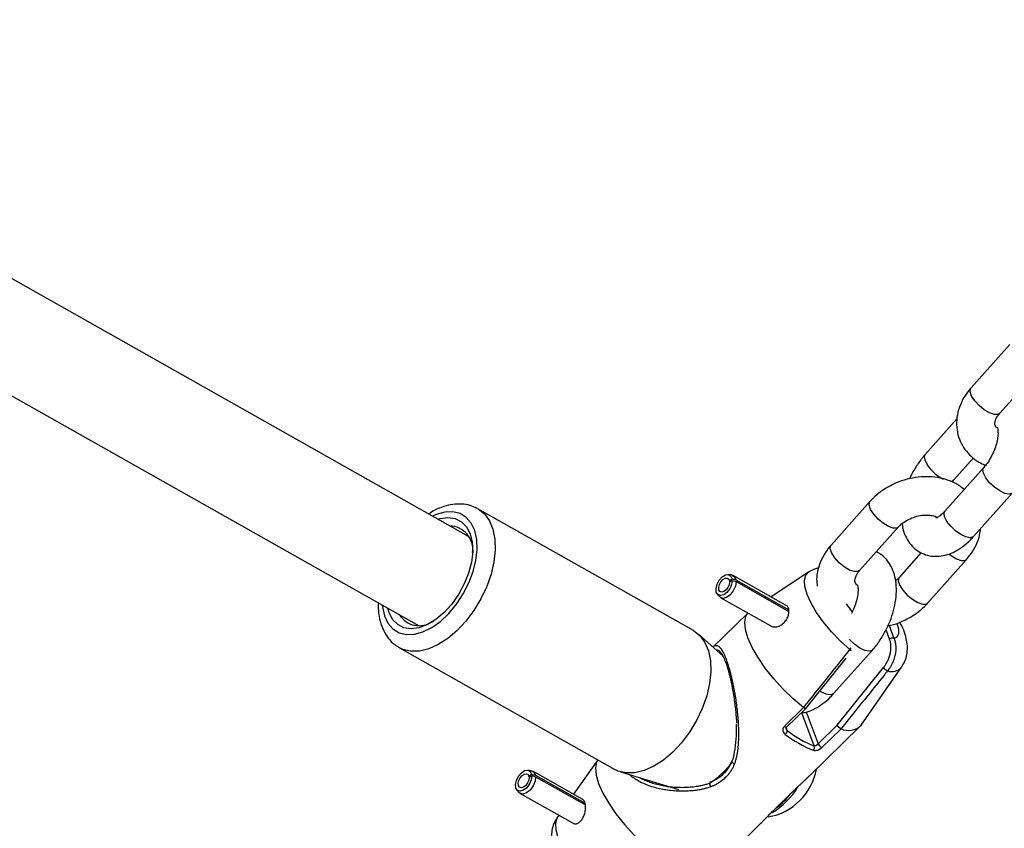
# Model space of a CAD drawing. Units: millimetres. Extents: x 0 to 42, y 0 to 29.8.
# Drawn here: x 15.6 to 15.9, y 7.8 to 8 of the extents above; entities that cross this region are included whole.
import ezdxf

# ---------------------------------------------------------------- set-up
doc = ezdxf.new("R2010")
doc.units = ezdxf.units.MM

msp = doc.modelspace()

# ---------------------------------------------------------------- linework, layer by layer
at = {"color": 7, "linetype": 'Continuous', "lineweight": 25}
for p, q in [((15.71378551165973, 7.842725868871542), (15.45760035946576, 7.98736698118952)), ((15.46703456167772, 7.945292419544073), (15.69805280412132, 7.814860443816274)), ((15.8833142955795, 7.902935480349746), (15.87113800949674, 7.889263210288804)), ((15.88009938057821, 7.881282368958464), (15.89227566666098, 7.894954639019406)), ((15.86678873198473, 7.879678191711075), (15.85678937530832, 7.868450309581323)), ((15.8657507463898, 7.860469468250986), (15.87188743149931, 7.86736010924988)), ((15.87515991518795, 7.86438304745846), (15.86298362910517, 7.850710777397518)), ((15.86522629864771, 7.859813348810449), (15.86575074638988, 7.860469468251022)), ((15.87194500018665, 7.842729936067179), (15.88412128626942, 7.856402206128122)), ((15.83947966568151, 7.853715308130319), (15.82730337959874, 7.840043038069376)), ((15.71641177003889, 7.851572837192008), (15.7166686494959, 7.851433449507662)), ((15.78419885983629, 7.813306162836081), (15.71666864949587, 7.851433449507677)), ((15.83626475068022, 7.832062196739037), (15.84844103676298, 7.845734466799978)), ((15.85558903391937, 7.837706292048999), (15.84863499491667, 7.82989787669041)), ((15.85759636599815, 7.821917035360074), (15.86977265208095, 7.835589305421061)), ((15.79618497478674, 7.830693123709613), (15.7951249602576, 7.830843979896213)), ((15.82029851102164, 7.831573922247944), (15.80859790221837, 7.823802102857879)), ((15.79549750045881, 7.828813802036025), (15.79633871374794, 7.829443241797761)), ((15.79577359359948, 7.828657920953034), (15.79549750045881, 7.828813802036025)), ((15.79552082128063, 7.828515564728175), (15.79637369498069, 7.828995885836003)), ((15.79633871374794, 7.829443241797761), (15.79753358977602, 7.829136748044665)), ((15.79637369498069, 7.828995885836003), (15.7975724578124, 7.82863968586494)), ((15.81330238792366, 7.821145969044236), (15.7966961339212, 7.830521793637421)), ((15.79753358977602, 7.829136748044665), (15.81407947352393, 7.819795008255738)), ((15.7975724578124, 7.82863968586494), (15.8141180215783, 7.819298126736573)), ((15.79167547067666, 7.824734319930791), (15.7923522085857, 7.823904612636927)), ((15.79276295703656, 7.823555437373628), (15.80841483088592, 7.814718451997839)), ((15.80122084152582, 7.818780149618242), (15.79029729005969, 7.808116385008493)), ((15.70239237399013, 7.816055969478579), (15.70297249640763, 7.816360644796169)), ((15.79351931128295, 7.805229273487216), (15.78574767530002, 7.812193094713319)), ((15.69208629396684, 7.807893722858967), (15.75961650430726, 7.769766436187371)), ((15.82811037028866, 7.793509763847752), (15.84028665637143, 7.807182033908694)), ((15.81940007795636, 7.788904294314769), (15.83200288963607, 7.804600602580601)), ((15.82920776817635, 7.783615663845353), (15.84370790799207, 7.801666676752675)), ((15.83671517828868, 7.783635323193344), (15.84939734841551, 7.801766189284135)), ((15.81269512627416, 7.783283342938851), (15.81870862518353, 7.789153827190207)), ((15.81339967760972, 7.78304407043647), (15.8193937219135, 7.788895562756908)), ((15.81870862518353, 7.789153827190207), (15.81871283779558, 7.789150596379864)), ((15.82053302942842, 7.767758142771928), (15.83632240857319, 7.783172014630001)), ((15.82325272626505, 7.777802246351942), (15.82920776817635, 7.783615663845353)), ((15.83043262003428, 7.782534506587499), (15.82441912112492, 7.776664022336158)), ((15.83042941621963, 7.782535463062019), (15.83043262003428, 7.782534506587499)), ((15.75422044759513, 7.772813028225549), (15.7466563617642, 7.761999151268499)), ((15.73337731951098, 7.769379177084476), (15.73231730498185, 7.769530033271077)), ((15.74954035249479, 7.760370861636509), (15.73388847864545, 7.769207847012286)), ((15.76136963158292, 7.76901524064563), (15.77956093064555, 7.763441213623387)), ((15.73267358158827, 7.767589055086091), (15.73350666308001, 7.768263094685428)), ((15.73293645855681, 7.767440635801023), (15.73267358158827, 7.767589055086091)), ((15.73271026758646, 7.767299968812935), (15.73356169207732, 7.76782946527571)), ((15.73350666308001, 7.768263094685428), (15.73469882850896, 7.767971467544865)), ((15.73356169207732, 7.76782946527571), (15.7347599718393, 7.767489657089629)), ((15.73469882850896, 7.767971467544865), (15.75026075128459, 7.759185268185539)), ((15.7347599718393, 7.767489657089629), (15.75035343906694, 7.758685647858862)), ((15.72886781540091, 7.763420373305655), (15.72954455330995, 7.762590666011791)), ((15.72995530176081, 7.762241490748492), (15.74649943962512, 7.752900736678464)), ((15.8098008487642, 7.75742905612945), (15.81474769001001, 7.762258250258386)), ((15.80981277212446, 7.757434781589264), (15.81478849004351, 7.762292165638566)), ((15.7420495658725, 7.755413117601957), (15.74154847502809, 7.754696740916541)), ((15.7895507503891, 7.737512692675108), (15.8053421155922, 7.752928503358528))]:
    msp.add_line(p, q, dxfattribs=at)
at = {"color": 8, "linetype": 'Continuous', "lineweight": 25}
for p, q in [((15.84564203801161, 7.81058371055054), (15.84452909784875, 7.81354868175362)), ((15.84551444670935, 7.814832822418261), (15.84701364424815, 7.810838827342327)), ((15.8332122197273, 7.807312535225666), (15.83365348399505, 7.807895708291304)), ((15.81950710895266, 7.787780902743085), (15.82325272626505, 7.777802246351942)), ((15.82202906121418, 7.777153001133589), (15.81813990984872, 7.787514044959583)), ((15.81325780788924, 7.782798000018615), (15.81358778492163, 7.781918911967549))]:
    msp.add_line(p, q, dxfattribs=at)
at = {"color": 8, "linetype": 'Continuous', "lineweight": 25, "flags": 128}
for points in [[(15.88009938057825, 7.881282368958463), (15.87957371754924, 7.88096340660531), (15.87842938147594, 7.880957170258332), (15.87694603513685, 7.881471461298571), (15.87530259199234, 7.882444248636447), (15.87369727554026, 7.883758199762199), (15.87232371063668, 7.885254832778209), (15.87134756948064, 7.886753631654794), (15.87088658910185, 7.888073819127523), (15.87099637053736, 7.889056161103293), (15.87113800949678, 7.889263210288802)], [(15.85679003597851, 7.868451050659379), (15.85652069204734, 7.867802876907172), (15.85669900042387, 7.866633852068844)], [(15.87506954030341, 7.862566589945952), (15.87489123192688, 7.86373561478428), (15.87515738095616, 7.864380190590974)], [(15.8841218245676, 7.856402811068968), (15.8839954339363, 7.856283827652937), (15.88307564118679, 7.856013598319314), (15.88174153186223, 7.85627154444723), (15.88015401923652, 7.857026553926779), (15.87850458076151, 7.858187561471973), (15.87699216306042, 7.859614532438217), (15.8757991860289, 7.861135353067134), (15.87506954030341, 7.862566589945952)], [(15.86462620661521, 7.860081660769652), (15.86470510130725, 7.860080860442205), (15.86562489405677, 7.860351089775828), (15.86575262365317, 7.860471582337635)], [(15.8484304234883, 7.845722742975382), (15.84791537373395, 7.845415504446803), (15.84677103766064, 7.845409268099826), (15.84528769132156, 7.845923559140067), (15.84364424817704, 7.846896346477942), (15.84203893172496, 7.848210297603694), (15.84066536682138, 7.849706930619704), (15.83968922566534, 7.851205729496288), (15.83922824528656, 7.852525916969018), (15.83933802672207, 7.853508258944789), (15.83947925672387, 7.853714848635331)], [(15.71647246663106, 7.838663855609108), (15.7163498634885, 7.841806677395358), (15.71572373572397, 7.844590079900204), (15.71461540536753, 7.846919277689671), (15.71306261528018, 7.8487149527266), (15.71111824386597, 7.849915955451284), (15.70884850436141, 7.850481387156377), (15.70633069002306, 7.850391992743325), (15.70365054199842, 7.849650816431645), (15.70244871241606, 7.849126580383066)], [(15.7166686494959, 7.851433449507662), (15.71674178031899, 7.851391691333008), (15.71872064070227, 7.849833755188699), (15.72028687422879, 7.847695560005842), (15.72139542321164, 7.845038617766842), (15.72201439671491, 7.841939363862434), (15.72212598799787, 7.838486958184649)], [(15.86289325422061, 7.84889431988509), (15.86271494584408, 7.850063344723418), (15.86298362910513, 7.85071077739759)], [(15.87194500018662, 7.842729936067252), (15.8718191478535, 7.842611557592075), (15.87089935510398, 7.842341328258451), (15.86956524577942, 7.842599274386367), (15.86797773315372, 7.843354283865915), (15.86632829467871, 7.844515291411111), (15.86481587697762, 7.845942262377356), (15.8636228999461, 7.847463083006271), (15.86289325422061, 7.84889431988509)], [(15.83626475068026, 7.832062196739035), (15.83573908765124, 7.831743234385883), (15.83459475157794, 7.831736998038904), (15.83311140523886, 7.832251289079144), (15.83146796209434, 7.83322407641702), (15.82986264564226, 7.834538027542773), (15.82848908073868, 7.836034660558782), (15.82751293958264, 7.837533459435367), (15.82705195920386, 7.838853646908095), (15.82716174063937, 7.839835988883865), (15.82730337959878, 7.840043038069375)], [(15.68671600487742, 7.821261155327925), (15.68677756244589, 7.820697768860624), (15.68740369021042, 7.817914366355776), (15.68851202056686, 7.81558516856631), (15.69006481065421, 7.81378949352938), (15.69200918206842, 7.812588490804698), (15.69427892157299, 7.812023059099602), (15.69679673591134, 7.812112453512657), (15.69947688393597, 7.812853629824336), (15.70222809642039, 7.814221348164291), (15.70495668412314, 7.816169032524852), (15.70756972826261, 7.818630356851108), (15.7099782447546, 7.821521503695165), (15.7121002144587, 7.824744018518795), (15.71386337624164, 7.82818816244466), (15.71520768774359, 7.83173664928216), (15.71608737004868, 7.835268639567985), (15.71647246663106, 7.838663855609108)], [(15.72212598799787, 7.838486958184649), (15.72172698678248, 7.83478072015906), (15.72082887160726, 7.830927271505731), (15.71945747961059, 7.827037468926461), (15.71765226324334, 7.823223214959313), (15.71546515529365, 7.819594238746324), (15.71295907487516, 7.816254939325884), (15.71020611735871, 7.813301382262469), (15.70728548031975, 7.810818536015268), (15.70428118516829, 7.808877827550306), (15.70127966000596, 7.807535087516679), (15.69836725324678, 7.806828944100437), (15.69562774953064, 7.806779711761989), (15.69313995939162, 7.807388806826079), (15.69195363070624, 7.807970173723964)], [(15.86427270247319, 7.837280090154526), (15.86497586349501, 7.836751185099022), (15.86661930663953, 7.835778397761146), (15.86810265297862, 7.835264106720905), (15.86924698905192, 7.835270343067884), (15.86977189478883, 7.835588456089086)], [(15.8332122197273, 7.807312535225666), (15.83026961923543, 7.809972681901164), (15.82748331077397, 7.812867976736153), (15.82495656172492, 7.815891113048002), (15.82278301956593, 7.81893004603739), (15.82104324106648, 7.821872145441628), (15.81980170665773, 7.824608369886688), (15.81910443063058, 7.827037308226253), (15.81897725573391, 7.829068938085962), (15.81942489537931, 7.830627962311983), (15.82029851102164, 7.831573922247944)], [(15.84864650635105, 7.829910575248425), (15.84849335595733, 7.829690827504803), (15.84838357452182, 7.828708485529032), (15.8488445549006, 7.827388298056304), (15.84982069605665, 7.825889499179718), (15.85119426096023, 7.824392866163708), (15.85279957741231, 7.823078915037956), (15.85444302055682, 7.822106127700081), (15.85592636689591, 7.82159183665984), (15.85707070296921, 7.821598073006817), (15.8575952951868, 7.821915834989301)], [(15.84701364424815, 7.810838827342327), (15.84799079051488, 7.811336565955115), (15.84850193656782, 7.81231085793608), (15.84852086993071, 7.813711739864224), (15.84804661966711, 7.815467372029379), (15.84802649818467, 7.815520592845604)], [(15.8402871946696, 7.80718263884954), (15.84016080403831, 7.807063655433509), (15.83924101128879, 7.806793426099887), (15.83790690196423, 7.807051372227802), (15.83631938933852, 7.807806381707351), (15.83466995086352, 7.808967389252546), (15.83315753316243, 7.81039436021879), (15.83301774272058, 7.810549020698762)], [(15.82811037028862, 7.793509763847823), (15.82798451795551, 7.793391385372647), (15.82706472520599, 7.793121156039024), (15.82573061588143, 7.793379102166939), (15.82414310325572, 7.794134111646489), (15.82380982626843, 7.794338931333307)], [(15.74154847502809, 7.754696740916541), (15.7413974947458, 7.754456230430947), (15.74094985510039, 7.752897206204929), (15.74107702999706, 7.75086557634522), (15.74177430602422, 7.748436638005657), (15.74301584043296, 7.745700413560601), (15.74475561893241, 7.742758314156364), (15.7469291610914, 7.739719381166979), (15.74945591014044, 7.736696244855135), (15.7522422186019, 7.733800950020147), (15.75518481909377, 7.731140803344648)]]:
    msp.add_lwpolyline(points, dxfattribs=at)
at = {"color": 7, "linetype": 'Continuous', "lineweight": 25, "flags": 128}
for points in [[(15.7041705182226, 7.848154455711041), (15.70482908807034, 7.848347447512412), (15.70732273259103, 7.848689431518832), (15.70959506121727, 7.84836131338569), (15.71155874963429, 7.847375702508833), (15.71313833439748, 7.845770475361522), (15.71427311295023, 7.843607319922806), (15.71491947638914, 7.840969365043084), (15.71505258532974, 7.837957985849001)], [(15.71505258532974, 7.837957985849001), (15.7146673244701, 7.834688907954184), (15.71377849916899, 7.831287760188809), (15.71242026648428, 7.82788524675412), (15.71064482253633, 7.824612124333255), (15.70852039664038, 7.821594177185262), (15.70612862929223, 7.818947383326553), (15.70356143476974, 7.81677345756078), (15.70091746891871, 7.815155942635969), (15.69829833786405, 7.814156998743568), (15.69580469334336, 7.813815014737149), (15.69353236471712, 7.814143132870291), (15.6915686763001, 7.815128743747148), (15.68998909153691, 7.816733970894458), (15.68885431298417, 7.818897126333174), (15.68843781068395, 7.820289030655912)], [(15.79637369498069, 7.828995885836003), (15.79617209599524, 7.827696609565427), (15.7955827886776, 7.826374027085446), (15.79470270862961, 7.825245690978322), (15.79367662087725, 7.824497202095021), (15.79267330736304, 7.824251679932304), (15.79185780387806, 7.824549510614519), (15.79136425320106, 7.825341703749783), (15.79127383985239, 7.826497950896218), (15.79160143599146, 7.827828060095099), (15.7922931550841, 7.829113240688544), (15.79323521573892, 7.830142092358606), (15.79427265769356, 7.830745378523848), (15.79523483134424, 7.830823864191308), (15.79596346802682, 7.83036463919479), (15.79633871374794, 7.829443241797761)], [(15.79552082128063, 7.828515564728175), (15.79538642195699, 7.827649380547797), (15.7949935504119, 7.826767658894481), (15.79440683037992, 7.826015434823065), (15.79372277187835, 7.8255164422342), (15.79305389620221, 7.825352760792385), (15.79251022721223, 7.825551314580526), (15.79218119342756, 7.826079443337365), (15.79212091786178, 7.826850274768315), (15.79233931528782, 7.827737014234233), (15.79280046134958, 7.828593801296526), (15.79342850178612, 7.8292797024099), (15.79412012975588, 7.829681893186727), (15.79476157885633, 7.829734216965035), (15.79524733664472, 7.829428066967361), (15.79549750045881, 7.828813802036025)], [(15.7975724578124, 7.82863968586494), (15.79734845893968, 7.827196045564297), (15.79669367303118, 7.825726509475428), (15.7957158063112, 7.824472802689732), (15.79457570880857, 7.823641148374954), (15.793460916015, 7.823368345971933), (15.79255480103169, 7.823699268952174), (15.7923522085857, 7.823904612636927)], [(15.79618497478674, 7.830693123709613), (15.79630705377189, 7.830670772926393), (15.79711665008588, 7.83016052293026), (15.79753358977602, 7.829136748044665)], [(15.81870862518353, 7.789153827190207), (15.81545699155805, 7.791916371785279), (15.81231028178656, 7.794960977988083), (15.80936555326272, 7.79819373769644), (15.80671363345275, 7.801514939384864), (15.80443631840512, 7.804822143615628), (15.80260384982595, 7.80801334268983), (15.80127274853768, 7.810990106981842), (15.8004840711458, 7.813660620911368), (15.80026214368535, 7.815942514911294), (15.80061381130646, 7.817765406041882), (15.80122905803631, 7.81877551060928)], [(15.78419885983631, 7.813306162836099), (15.78427199065942, 7.813264404661433), (15.78625085104269, 7.811706468517126), (15.78781708456922, 7.809568273334266), (15.78892563355207, 7.806911331095268), (15.78954460705534, 7.803812077190858), (15.78965619833829, 7.800359671513074)], [(15.78965619833829, 7.800359671513074), (15.78925719712291, 7.796653433487485), (15.78835908194769, 7.792799984834156), (15.78698768995102, 7.788910182254886), (15.78518247358377, 7.785095928287738), (15.78299536563408, 7.781466952074749), (15.78048928521559, 7.778127652654308), (15.77773632769914, 7.775174095590895), (15.77481569066018, 7.772691249343694), (15.77181139550873, 7.770750540878731), (15.76880987034638, 7.769407800845104), (15.76589746358721, 7.768701657428862), (15.76315795987107, 7.768652425090415), (15.76067016973206, 7.769261520154505), (15.75961650430728, 7.769766436187388)], [(15.75423064515491, 7.772827607007336), (15.7538421531224, 7.77210608408699), (15.75349048550128, 7.770283192956404), (15.75371241296174, 7.76800129895648), (15.75450109035362, 7.765330785026955), (15.75583219164189, 7.762354020734947), (15.75766466022106, 7.759162821660751), (15.75994197526869, 7.755855617429989), (15.76259389507865, 7.752534415741572), (15.76553862360249, 7.749301656033217), (15.76868533337398, 7.746257049830415), (15.77193696699945, 7.743494505235331)], [(15.73356169207732, 7.76782946527571), (15.73341148280303, 7.766548292836596), (15.73286582720901, 7.765216569602439), (15.73201448059242, 7.764053351724996), (15.73099748159555, 7.76324997778375), (15.72998211714478, 7.762938595359727), (15.72913540529874, 7.763170423980966), (15.72859662232285, 7.763907329984006), (15.72845439303218, 7.765028099148734), (15.72873211282922, 7.766348375316201), (15.72938409937665, 7.76765098527122), (15.73030310691919, 7.768721661727112), (15.73133796721816, 7.769384288312106), (15.73231845532825, 7.769529869083174), (15.73308329002622, 7.769134457350295), (15.73350666308001, 7.768263094685428)], [(15.73337731951098, 7.769379177084476), (15.73337859767366, 7.769378994653482), (15.73422841400474, 7.768939648283616), (15.73469882850896, 7.767971467544865)], [(15.73271026758646, 7.767299968812935), (15.73261012807027, 7.766445853853529), (15.73224635767426, 7.765558038364095), (15.7316787932632, 7.764782559779134), (15.73100079393197, 7.764246977151639), (15.73032388429812, 7.764039388868955), (15.72975940973409, 7.764193941283112), (15.72940022108351, 7.764685211951801), (15.72930540155639, 7.765432391394948), (15.72949054808775, 7.766312575506588), (15.72992520578603, 7.767180982143265), (15.73053787748105, 7.767894766447192), (15.73122778434702, 7.768336517503855), (15.73188144308708, 7.768433571351234), (15.73239133288573, 7.768169963529317), (15.73267358158827, 7.767589055086091)], [(15.7347599718393, 7.767489657089629), (15.73459307264564, 7.766066132157279), (15.73398678865228, 7.764586439674879), (15.73304084796717, 7.763293975366607), (15.73191084908177, 7.76240133765411), (15.73078266635869, 7.762055357182973), (15.72984187541863, 7.762312944539906), (15.72954455330995, 7.762590666011791)]]:
    msp.add_lwpolyline(points, dxfattribs=at)
at = {"color": 8, "linetype": 'Continuous', "lineweight": 25}
for centre, radius, start, end in [((15.86791572430505, 7.8718077272141), 0.01235248471544512, 204.7621930545911, 243.7528592323704), ((15.85795591766877, 7.839701932817212), 0.03159508989926082, 214.7671366255759, 220.517564214061), ((15.8349751416388, 7.809706853279779), 0.002973323495738918, 233.6360086315192, 242.2440009388042), ((15.84637927716772, 7.804438034783912), 0.004029255249197722, 250.3522264468573, 318.6747286976733), ((15.81321401495626, 7.78365430807554), 0.0006378562510850382, 215.5618254163071, 286.9221984604529), ((15.77489068950512, 7.787996024254406), 0.02672076381290119, 301.8920824236379, 323.6100908510234), ((15.79712207768032, 7.772492996523461), 0.0009240485905260781, 189.8077355241963, 266.2870385508986), ((15.79109402226171, 7.76533038628685), 0.001757760627324196, 168.6711352664, 214.6026073542937)]:
    msp.add_arc(centre, radius, start, end, dxfattribs=at)
at = {"color": 7, "linetype": 'Continuous', "lineweight": 25}
for centre, radius, start, end in [((15.70768493210528, 7.838645112774349), 0.007413045033268903, 352.9744064820332, 88.42733956459901), ((15.69829430420268, 7.822017261620898), 0.007234029305226119, 211.9427640916846, 304.5064438489803), ((15.84651197965533, 7.80972126923637), 0.001224991217875405, 65.82499716464378, 135.2480597845303), ((15.84642904780986, 7.80380908911964), 0.003463312382401757, 218.2141252599799, 246.0742434378718), ((15.81179620245791, 7.782098989355281), 0.001800609782784274, 311.0375003480991, 354.2603047397424), ((15.83469855194178, 7.809451380780776), 0.03469439901670927, 232.5204903092541, 248.5817117338235), ((15.83283016833924, 7.787329520387369), 0.005361006921798807, 243.4345530242493, 316.4421635963619), ((15.83496878025362, 7.809420480376677), 0.03613999897521694, 232.5204903092094, 248.5817117339941), ((15.82094004072447, 7.776644383780113), 0.001201938949891234, 313.7629936194355, 25.03450895865721), ((15.82524864288821, 7.778680818088706), 0.002180727278518483, 203.7583545822208, 247.6423022515025), ((15.8044822558291, 7.773144825450159), 0.01853109776748052, 279.6876885729604, 349.9153869090817), ((15.79677584527515, 7.776486849320127), 0.02356109317844739, 300.9073176745343, 328.8477369026169), ((15.7957381992276, 7.777011793631225), 0.02405979507538611, 306.5663551117859, 322.054689588123)]:
    msp.add_arc(centre, radius, start, end, dxfattribs=at)
for points, knots in [([(15.45158659707001, 7.994720530797037), (15.45215241782683, 7.995394920195331), (15.48174941602431, 8.030670935726732), (15.54052244364605, 8.100190528169172), (15.62791634142911, 8.203245393632438), (15.71548350030286, 8.305858932788748), (15.80319876945098, 8.408087107483569), (15.8910649176339, 8.509917849846602), (15.9790862719449, 8.611332120644539), (16.05638607924913, 8.699969071883466), (16.10440588254669, 8.754631006910904), (16.12298074613526, 8.7757751582172)], [0, 0, 0, 0, 0.002547623655066883, 0.1332613054888244, 0.263974907383768, 0.3946884287585882, 0.5254018690358132, 0.6561152276501573, 0.7868285040426445, 0.917541697664935, 1, 1, 1, 1]), ([(15.87113800949681, 7.889263210288763), (15.87070606384723, 7.888748176006481), (15.86953321836763, 7.887349723144649), (15.8680562724901, 7.884822683573607), (15.8669438043859, 7.881714261748028), (15.86652190390747, 7.878541333846615), (15.86678465997353, 7.87545717471699), (15.86769019358905, 7.872584011406865), (15.86916530731692, 7.870008009986759), (15.87114922162403, 7.867807696003693), (15.87333492495036, 7.866105728199285), (15.87497333514225, 7.865361948231802), (15.87568436293022, 7.865039166899243)], [0, 0, 0, 0, 0.06606761781758545, 0.1793908723947969, 0.2921610522259767, 0.4024485324326703, 0.5095659846382522, 0.6138493904315243, 0.716424821095475, 0.8183972935737542, 0.9211891068067337, 1, 1, 1, 1]), ([(15.87931587694538, 7.876761488094994), (15.87920427326196, 7.876862151804789), (15.87883998126861, 7.877190734001853), (15.87869408863249, 7.877627812007582), (15.87858013182016, 7.878271119985832), (15.87879266649008, 7.879266879462247), (15.87931121582023, 7.880323985633403), (15.87987758492106, 7.881012672480281), (15.88009938057832, 7.881282368958457)], [0, 0, 0, 0, 0.0942474710176809, 0.3076385835362373, 0.5323498428578002, 0.7160186987251757, 0.8887901559767823, 1, 1, 1, 1]), ([(15.87937616602423, 7.876941631698818), (15.87936879358617, 7.876954296245353), (15.87934578520276, 7.876993820584505), (15.87954157516323, 7.876472550445718), (15.87964589075565, 7.875340918412592), (15.87954471635675, 7.873731333477693), (15.87914602981179, 7.871793609526034), (15.87842875221916, 7.869667194891317), (15.87741791320974, 7.867545038622915), (15.87628054654131, 7.86572327024186), (15.87549884721345, 7.864788394338416), (15.87515991518794, 7.864383047458534)], [0, 0, 0, 0, 0.0536159638412456, 0.1673281813155741, 0.2792179478419311, 0.3949563325783752, 0.516383932426454, 0.6425492554225777, 0.7714575096754284, 0.900907719375276, 1, 1, 1, 1]), ([(15.8567893753084, 7.868450309581357), (15.85638713901878, 7.867980252774082), (15.85524837842328, 7.866649487292246), (15.85361007368011, 7.864169200056381), (15.85238464496129, 7.862046973227614), (15.85193520494024, 7.860897198970035), (15.85191327305278, 7.860841091995946)], [0, 0, 0, 0, 0.2108316646844475, 0.5968799887529056, 0.9803284480617661, 1, 1, 1, 1]), ([(15.86902323007863, 7.857492406459787), (15.86846847424388, 7.857940336332453), (15.86712371742424, 7.859026141497985), (15.86455216792318, 7.860233903445002), (15.86145039690816, 7.861153842685751), (15.85809455343366, 7.861552769118766), (15.85460576698946, 7.861429844495116), (15.85109518294962, 7.860776575225048), (15.84767648168597, 7.859612664139232), (15.84446969381255, 7.857959751743159), (15.8416800688266, 7.855985647308652), (15.84017496236068, 7.854432703619723), (15.83947966568157, 7.8537153081303)], [0, 0, 0, 0, 0.06993461098021664, 0.169525112044318, 0.2713741971088493, 0.3752404260956271, 0.4804906689172521, 0.5865307636941549, 0.6930270513353228, 0.8000261031080289, 0.9076203646950307, 1, 1, 1, 1]), ([(15.71631518455837, 7.851573990910299), (15.71564626728924, 7.851895387119223), (15.71417721905513, 7.852601224081382), (15.71163308680581, 7.852993367921064), (15.70884288404003, 7.852899910445007), (15.70595421705279, 7.852204338985194), (15.70339075682976, 7.851182109586865), (15.70184270674739, 7.850187089294589), (15.70124771884214, 7.849804656551536)], [0, 0, 0, 0, 0.1475808673635375, 0.3241109515307175, 0.5031253573411888, 0.6881974464905178, 0.8801597246259412, 1, 1, 1, 1]), ([(15.84844103676307, 7.845734466799984), (15.84863726308527, 7.845942311757496), (15.84924491871359, 7.846585946907089), (15.85059766083745, 7.847614008459919), (15.85254616581687, 7.848615358806954), (15.85467893510189, 7.849275445871028), (15.85681393342798, 7.849542629344581), (15.8587202357593, 7.849417073496152), (15.86003003613108, 7.849085851712541), (15.86048675238885, 7.848819969412838), (15.860610350373, 7.848748015512124)], [0, 0, 0, 0, 0.06960109530803435, 0.2155342709618327, 0.3624331036591972, 0.5097125156948096, 0.6565415531657812, 0.801942730046065, 0.9464011212720426, 0.9999999999999999, 0.9999999999999999, 0.9999999999999999, 0.9999999999999999]), ([(15.86298362910516, 7.850710777397611), (15.86276353109701, 7.850474480352471), (15.86213073539222, 7.849795111390972), (15.8611618783121, 7.849010632796154), (15.86029183266988, 7.848562520497275), (15.86019278143476, 7.848547896153176), (15.86014454407789, 7.848540774185395)], [0, 0, 0, 0, 0.1557086475501301, 0.4476722174816506, 0.7310196856901382, 1, 1, 1, 1]), ([(15.84956824727406, 7.846749655685803), (15.8496719279166, 7.846087940924362), (15.84991775411342, 7.84451901909674), (15.850835402019, 7.842308303493789), (15.85222286113135, 7.840183406687837), (15.85406072191136, 7.838436113603418), (15.85627876645188, 7.837187006040416), (15.85874620045499, 7.836543338646663), (15.86123873016474, 7.836498822047138), (15.86372047849799, 7.836995028639262), (15.86619827009024, 7.83801546836898), (15.86866065432755, 7.839580040921645), (15.87057487914454, 7.841241212025629), (15.8716347561181, 7.842392836067037), (15.87194500018662, 7.842729936067252)], [0, 0, 0, 0, 0.06661809776787893, 0.1579511200191743, 0.2438142008749652, 0.3264040893938424, 0.415865523774796, 0.5012468056434451, 0.5849298171398042, 0.6702266105692785, 0.760175606426685, 0.856463480042849, 0.9579844123009637, 1, 1, 1, 1]), ([(15.86977265208106, 7.835589305420969), (15.87020526952908, 7.836104293747599), (15.87137993911726, 7.837502621827816), (15.8728356563331, 7.840031113585846), (15.87388968907348, 7.842758028403087), (15.87405779313359, 7.844507030259651), (15.87412192959312, 7.845174323998479)], [0, 0, 0, 0, 0.182644605892445, 0.4959279034354646, 0.8076822201803817, 1, 1, 1, 1]), ([(15.82730337959881, 7.840043038069336), (15.82687159616338, 7.839528025884085), (15.82569919113763, 7.838129633021469), (15.82421711933396, 7.835601895189859), (15.82312559446398, 7.832496326279871), (15.82267714822925, 7.829626014296876), (15.8228961232911, 7.827869326067338), (15.82298452178899, 7.827160164944424)], [0, 0, 0, 0, 0.138474136873804, 0.3759935205548791, 0.6123536896219978, 0.843510255184494, 0.9999999999999999, 0.9999999999999999, 0.9999999999999999, 0.9999999999999999]), ([(15.84028665637141, 7.807182033908757), (15.84068801511419, 7.807652378342874), (15.84182429130987, 7.8089839581175), (15.84349317162782, 7.811454223830239), (15.84515733326199, 7.814596907081799), (15.84645873350745, 7.817903283867443), (15.8473617543117, 7.82128934434399), (15.84782039091561, 7.824689416512872), (15.84777641654281, 7.827908629324311), (15.8472327306163, 7.830818852464054), (15.8462526075241, 7.833331635072341), (15.84484346321868, 7.835434378695092), (15.84325258260206, 7.837036005458714), (15.84200784723427, 7.837663486895585), (15.8414869977602, 7.837926051441299)], [0, 0, 0, 0, 0.05124036991289667, 0.1450652655191755, 0.2382582919410605, 0.3315155012034345, 0.4254963068581503, 0.5210359215892313, 0.6190726239103204, 0.7080787440074923, 0.7916036021365306, 0.8701261503915245, 0.9456553352513825, 1, 1, 1, 1]), ([(15.82336226510504, 7.832861745669763), (15.82295779903017, 7.832773250241464), (15.82189947692461, 7.832541693940873), (15.82094973730014, 7.831947759636961), (15.82036296605367, 7.831580813199376)], [0, 0, 0, 0, 0.3821767236413378, 1, 1, 1, 1]), ([(15.83548124704739, 7.827541315875567), (15.83536964336396, 7.827641979585362), (15.83500535137061, 7.827970561782427), (15.8348594587345, 7.828407639788155), (15.83474550192217, 7.829050947766405), (15.83495803659208, 7.83004670724282), (15.83547658592223, 7.831103813413975), (15.83604295502307, 7.831792500260853), (15.83626475068032, 7.832062196739031)], [0, 0, 0, 0, 0.0942474710176809, 0.3076385835362373, 0.5323498428578002, 0.7160186987251757, 0.8887901559767823, 1, 1, 1, 1]), ([(15.83554153612624, 7.827721459479391), (15.83553416219304, 7.827734124948953), (15.83551114914352, 7.827773652168747), (15.83570700421739, 7.82725234183194), (15.83581104579108, 7.82612087896539), (15.83571093650964, 7.824510636475883), (15.83530800210618, 7.822575534957002), (15.83463759616387, 7.820530728316904), (15.83398388083301, 7.81923312700193), (15.83367543607216, 7.818620875294843)], [0, 0, 0, 0, 0.07099025716833869, 0.2215510040680274, 0.3696987334221161, 0.5229422286060574, 0.6837185333289041, 0.8507678239420722, 1, 1, 1, 1]), ([(15.84863499491679, 7.829897876690301), (15.84844691761582, 7.829687157439806), (15.84813071754681, 7.829332891182236), (15.84768741037067, 7.829012506256563), (15.84750778440576, 7.828882687804456)], [0, 0, 0, 0, 0.5948047435853018, 0.9999999999999999, 0.9999999999999999, 0.9999999999999999, 0.9999999999999999]), ([(15.68551261915161, 7.821940582095788), (15.68549685140817, 7.821125311022969), (15.68545790867769, 7.819111777394429), (15.68600318399015, 7.816152640945792), (15.68704600332439, 7.813244676499304), (15.68860079269657, 7.810789778616865), (15.69022554151031, 7.809031837077239), (15.69150261375946, 7.808316155601709), (15.6919529138836, 7.808063803820136)], [0, 0, 0, 0, 0.1369735124087859, 0.3382933390501692, 0.538249499607237, 0.7119983282314325, 0.8984496071897834, 1, 1, 1, 1]), ([(15.84516275862712, 7.814791251494357), (15.84542818782475, 7.814837271134642), (15.84686675579982, 7.815086687481182), (15.8493958761234, 7.81604671125861), (15.85260733062996, 7.817665287116215), (15.85539575467574, 7.81964822792732), (15.85690100353798, 7.821200123880807), (15.85759636599827, 7.821917035359963)], [0, 0, 0, 0, 0.0550670203557517, 0.2984511601316556, 0.5429843053647937, 0.7888777292690977, 1, 1, 1, 1]), ([(15.80842232765469, 7.814726558225596), (15.80846152072824, 7.814700983371936), (15.808626705578, 7.814593194470051), (15.80898675348953, 7.814483936382912), (15.80949168792788, 7.814408086918739), (15.81004746512062, 7.814431715203613), (15.81063485673048, 7.814554305806988), (15.81122966377063, 7.814780300896549), (15.81181494028491, 7.815108818249664), (15.8123567556994, 7.815524469702464), (15.81284721270863, 7.816020097124183), (15.81326093685483, 7.816564844429966), (15.8136009574967, 7.817153797559608), (15.81385568085724, 7.817755008949886), (15.81402937899033, 7.818365213560677), (15.81411816919103, 7.818955277083204), (15.81412425455167, 7.819518615738572), (15.81404874854209, 7.820027620332056), (15.81389489488653, 7.820477231655111), (15.81366454764278, 7.820837963986935), (15.81344056796574, 7.821072292860122), (15.81327697063609, 7.821149115054), (15.8132333665229, 7.821169590716067)], [0, 0, 0, 0, 0.01599786732746512, 0.06742531451525742, 0.1196599357086448, 0.173283840351894, 0.2278194029174424, 0.2839024125924806, 0.3389315068502061, 0.3956358512880803, 0.4492756528459658, 0.5045558658366318, 0.5568078327325597, 0.6105933281155893, 0.6625685046244724, 0.7160339508101808, 0.7683095082027657, 0.8220911805349684, 0.8745307005185803, 0.9284903360513457, 0.9809403033197346, 1, 1, 1, 1]), ([(15.849371936435, 7.801847059201227), (15.84966991317182, 7.802273949152208), (15.85040480643672, 7.803326778152115), (15.85101181289993, 7.805265212330902), (15.85129560384454, 7.807467926810499), (15.85114513078919, 7.809742625411967), (15.8505583748923, 7.812163157016311), (15.84979288304014, 7.814229494122793), (15.84905376358696, 7.815517673170802), (15.84882488107929, 7.815916582507525)], [0, 0, 0, 0, 0.09951979290224809, 0.2454434071167345, 0.3909564116018065, 0.5437356078465573, 0.7136549000731726, 0.911327750546742, 1, 1, 1, 1]), ([(15.84370790799207, 7.801666676752675), (15.84391905295911, 7.801947068830713), (15.84434726214308, 7.802515713514118), (15.84492278289284, 7.803519560529076), (15.84542782505329, 7.804644599755517), (15.84580406221355, 7.805843057438805), (15.84602684135564, 7.807026670587101), (15.8460989097455, 7.808236208557726), (15.84599734603968, 7.809462990402635), (15.84576169737392, 7.810206278441985), (15.84564203801161, 7.81058371055054)], [0, 0, 0, 0, 0.09991235748499665, 0.2026256636340817, 0.3227217415115639, 0.4472077372342354, 0.5671756591433996, 0.6905877336036054, 0.8428844298083837, 0.9999999999999999, 0.9999999999999999, 0.9999999999999999, 0.9999999999999999]), ([(15.84701364424815, 7.810838827342327), (15.847055431955, 7.810737179702469), (15.84718116034328, 7.810431348277522), (15.84735337275342, 7.80988711337034), (15.84748086607056, 7.809307087955304), (15.84757044471464, 7.808695659554692), (15.84761970583045, 7.808062585293564), (15.84761234825467, 7.807289053918305), (15.84754446416994, 7.806531636099992), (15.84744415635807, 7.805915509846874), (15.84730649894396, 7.805274399559297), (15.8471248165354, 7.804605906855999), (15.84684494910876, 7.803809371423529), (15.84657634976078, 7.803182515434169), (15.84633771574915, 7.802691888987143), (15.84606834778531, 7.802181880014052), (15.84576102395184, 7.801670359641911), (15.84538608840581, 7.801113853749107), (15.84516050241968, 7.800820338578664), (15.84502449268801, 7.800643373155161)], [0, 0, 0, 0, 0.03747932056395228, 0.1127655696694862, 0.1886742188005018, 0.2268471368933807, 0.3040840886268983, 0.3791173776454344, 0.449793653655176, 0.5155005052151769, 0.547397909055111, 0.6233569808304382, 0.6950657406040592, 0.7618914106383575, 0.7943770409597809, 0.8313887484818238, 0.905776366319899, 0.9431909253175585, 1, 1, 1, 1]), ([(15.79779656613669, 7.784266523667535), (15.79779132951065, 7.784413570826457), (15.7977622413079, 7.785230382555351), (15.79764375403362, 7.786742719260784), (15.79744769813662, 7.788807282563198), (15.79718971242303, 7.790898523061232), (15.79691834480512, 7.792734959112135), (15.79665469818137, 7.794297484806656), (15.79641490613496, 7.795591643576322), (15.7961555964229, 7.796869671178472), (15.79588411543333, 7.798092909174336), (15.79560379235276, 7.799250832587884), (15.79531575965515, 7.800342982849245), (15.79501435445851, 7.801387763305842), (15.79469307918682, 7.802399794413792), (15.79435463735851, 7.803357340673644), (15.79399899229987, 7.804246922169073), (15.79363737816352, 7.805032392651702), (15.79327970283331, 7.805690270220262), (15.79293106953062, 7.806218239510409), (15.79259174950945, 7.806623358617523), (15.79225682137801, 7.806916645004883), (15.79190466359322, 7.807100641431407), (15.79162973269793, 7.807172069654744), (15.79146910261348, 7.807129947079877), (15.79143346659058, 7.807120602124056)], [0, 0, 0, 0, 0.01350065111568138, 0.07499288160229162, 0.1368100678275805, 0.1997968485922561, 0.2632729514956358, 0.3031145756156119, 0.343126198148085, 0.3837233120210591, 0.4245494144969478, 0.4626798455788265, 0.5010433062190652, 0.5401881863072518, 0.5796242466276246, 0.6224670495548014, 0.6657168240199639, 0.7102528976434138, 0.7552240223746108, 0.7981538014922173, 0.8414152968333457, 0.8856288777188022, 0.930130268363643, 0.9844992962245226, 1, 1, 1, 1]), ([(15.81871283779558, 7.789150596379862), (15.81911962444945, 7.789658090214012), (15.8211536285671, 7.792195647772759), (15.82599352532729, 7.79824156536523), (15.83041348074722, 7.803795655921916), (15.8332122197273, 7.807312535225666)], [0, 0, 0, 0, 0.08399298377810725, 0.4199795475854658, 1, 1, 1, 1]), ([(15.84502449268801, 7.800643373155161), (15.84461634878965, 7.800135452292081), (15.84257562813627, 7.797595846531095), (15.8377132168019, 7.791554956310338), (15.83325339306771, 7.786032379242924), (15.83042941621963, 7.782535463062019)], [0, 0, 0, 0, 0.08399660628020479, 0.4199832704619303, 1, 1, 1, 1]), ([(15.81813990984872, 7.787514044959575), (15.81870472196844, 7.787604636061532), (15.82013441557101, 7.787833946861344), (15.82236152791629, 7.788809067359106), (15.82482665591465, 7.790355751667469), (15.82674019159771, 7.792021415653977), (15.82780011316636, 7.793172748952896), (15.82811037028862, 7.793509763847823)], [0, 0, 0, 0, 0.1511945920906121, 0.3827147709976649, 0.630550619677218, 0.8918558646681674, 1, 1, 1, 1]), ([(15.81939829920604, 7.788905719938087), (15.81939399832083, 7.788899207678813), (15.81938051160761, 7.788878786540175), (15.81933586989888, 7.788865361530705), (15.81926653894065, 7.788865228431647), (15.81917965185166, 7.788885919288474), (15.81907744606558, 7.788925903032817), (15.81896421600947, 7.788983981083651), (15.81884136950761, 7.789058383941816), (15.81875608803066, 7.789119567386623), (15.81871283779558, 7.789150596379864)], [0, 0, 0, 0, 0.06353528561470426, 0.199233909713949, 0.3308019186042583, 0.46616222858462, 0.5977158513287911, 0.7330829093284656, 0.8646338298216428, 1, 1, 1, 1]), ([(15.79754223089179, 7.783902846701826), (15.79755222867357, 7.783721886840168), (15.79763957724683, 7.782140877564975), (15.7975745524096, 7.779194294302013), (15.79710661601512, 7.775537601403033), (15.79665131593941, 7.773227724536253), (15.79621356256978, 7.772344374473193), (15.7962100143673, 7.772337214494293)], [0, 0, 0, 0, 0.04404458381236774, 0.3848085143936059, 0.7357716654027734, 0.9978583017316329, 1, 1, 1, 1]), ([(15.81269512627416, 7.783283342938851), (15.81262138465263, 7.783202169746987), (15.8124036632168, 7.782962506670471), (15.81220381591278, 7.782456228421148), (15.81221639196333, 7.781817812936639), (15.81246927232325, 7.781199490517015), (15.8128082285236, 7.780894128947637), (15.81297839794125, 7.78074082536333)], [0, 0, 0, 0, 0.1084461168577899, 0.3201861280272738, 0.5434414378898436, 0.7707895457856548, 0.9999999999999999, 0.9999999999999999, 0.9999999999999999, 0.9999999999999999]), ([(15.81325799414941, 7.782406436482081), (15.813234443588, 7.782500708877738), (15.81318925720276, 7.78268158901528), (15.81325503547682, 7.78289628605595), (15.81337705571513, 7.783009565239943), (15.81341006574323, 7.783040210558283)], [0, 0, 0, 0, 0.4425950810226573, 0.8492057359194174, 1, 1, 1, 1]), ([(15.83042941621963, 7.782535463062019), (15.83039688137383, 7.782547382599499), (15.83033086856549, 7.782571567196774), (15.83021663585219, 7.782630902119278), (15.83009377379765, 7.782706017668215), (15.82996665171797, 7.782795169597254), (15.82983694119021, 7.782896956745788), (15.82971042789491, 7.783006881111342), (15.82958843230656, 7.783123793707464), (15.82947641238085, 7.783242491460848), (15.82937565383922, 7.783361652879835), (15.82930169654573, 7.783461156370534), (15.82924916929062, 7.783541633200077), (15.82922256631211, 7.783587508564111), (15.82920990712434, 7.783611594232583), (15.82920776817635, 7.783615663845353)], [0, 0, 0, 0, 0.08677468143820595, 0.1760647783463105, 0.2628400254989173, 0.3521319415724366, 0.4389157410135718, 0.5282041559015843, 0.6152124680535431, 0.704724310521867, 0.792085604772589, 0.881961565183671, 0.9352341032741853, 0.9890568899641341, 1, 1, 1, 1]), ([(15.82177139407933, 7.775776334911304), (15.82189837175764, 7.775743763918544), (15.8221857723223, 7.775670042916283), (15.8227390708621, 7.77572720188511), (15.82335093032654, 7.775930145852675), (15.82394442267508, 7.776250426576997), (15.82426129190361, 7.776526508728048), (15.82441912112492, 7.776664022336158)], [0, 0, 0, 0, 0.1747287847360721, 0.3954801510061147, 0.6029844049433242, 0.802250718690766, 1, 1, 1, 1]), ([(15.82202906121418, 7.777153001133589), (15.82204213261853, 7.777151932927126), (15.82208149625826, 7.777148716096457), (15.82213994827947, 7.777152571863248), (15.82220627779263, 7.777163306275775), (15.82226380252284, 7.777176606107421), (15.82232866870694, 7.777196029453489), (15.82239675990084, 7.777220709687309), (15.82246550488695, 7.777249649692225), (15.82253414069872, 7.77728211851595), (15.82260249878318, 7.777317658753844), (15.822672822754, 7.777357404156374), (15.82276456139141, 7.777413298106373), (15.82285604619484, 7.777474612309808), (15.82294553763795, 7.777539862810559), (15.82301151488266, 7.777590634831428), (15.82309636905583, 7.777659461253607), (15.82317792762303, 7.777730494509336), (15.82323376244443, 7.777784054991306), (15.82325272626505, 7.777802246351942)], [0, 0, 0, 0, 0.04393214334181435, 0.1322986434330667, 0.1767690933792391, 0.2322839278680125, 0.288096806888316, 0.3448526399112395, 0.4019402366527436, 0.4536355155690224, 0.5056072002473255, 0.5584969649684343, 0.6117304858885663, 0.7090628701284809, 0.7584672210788396, 0.8086439517615551, 0.8556872476434512, 0.9509854051767511, 1, 1, 1, 1]), ([(15.79619921406276, 7.772341883005931), (15.79587707539923, 7.771625880635516), (15.79520743175141, 7.770137495373357), (15.79350494243492, 7.768204883028162), (15.79154512988482, 7.766621513727019), (15.79000741311784, 7.765997196950396), (15.78934459431271, 7.765728090890822)], [0, 0, 0, 0, 0.2475758287262313, 0.5146466408057734, 0.7907928556710294, 1, 1, 1, 1]), ([(15.79706223809084, 7.771570887516248), (15.79699815814529, 7.771400849146303), (15.79680530755438, 7.770889113378762), (15.79640569799092, 7.770063292303242), (15.79582997386565, 7.769112639513898), (15.79526806665025, 7.768360732844134), (15.79461369774927, 7.767601524650739), (15.79386844049355, 7.766858105811371), (15.79287791918425, 7.766051677125299), (15.79200795791392, 7.765472357165311), (15.79121184486449, 7.765021338836235), (15.79049166617601, 7.764662210031329), (15.78992892105479, 7.764442287865552), (15.78964719098565, 7.764332187067459)], [0, 0, 0, 0, 0.05249482548558644, 0.1579848114326361, 0.264379247446039, 0.3716720851889856, 0.4255885562994885, 0.5487126840105189, 0.6675389189717336, 0.7809160427699868, 0.8364967798489741, 0.9181445173296117, 1, 1, 1, 1]), ([(15.76766580810231, 7.767086018442473), (15.7677913553004, 7.767013920816448), (15.7682941542868, 7.766725179897996), (15.76938178210637, 7.766233619838115), (15.77094042090202, 7.765634076277308), (15.77274499290816, 7.765103800805353), (15.7746386072264, 7.76468483848779), (15.77660086092998, 7.764383022697081), (15.77860566973328, 7.764199761435822), (15.78064514278421, 7.764137141986324), (15.78271282103499, 7.764202238939301), (15.78450221234129, 7.764379082176634), (15.78599519605436, 7.764616685844314), (15.78719301765408, 7.764868768996807), (15.78838226557765, 7.765180783915607), (15.78915490271811, 7.765451896328317), (15.78954192682765, 7.765587700102975)], [0, 0, 0, 0, 0.0216920082690405, 0.08687346222200894, 0.1721097663195319, 0.2580139117135293, 0.3457271385726502, 0.4339540791428418, 0.5218108631149624, 0.6100669454056676, 0.6995048716259954, 0.78935338925517, 0.8416685507209786, 0.894098040872486, 0.9469523152796514, 1, 1, 1, 1]), ([(15.81474769001001, 7.762258250258386), (15.81502549496884, 7.762528722415358), (15.81553166958581, 7.763021536298284), (15.81626519648466, 7.763725714337176), (15.81682915902891, 7.764261733143451), (15.81726503568451, 7.764673214963748), (15.81770381884907, 7.765085915699451), (15.81825936868448, 7.7656061387111), (15.81893389588832, 7.766236637016211), (15.81949586962102, 7.766764817978963), (15.82003369857215, 7.767274533641204), (15.82033686428655, 7.767568898390365), (15.82053241690761, 7.767758774077198)], [0, 0, 0, 0, 0.1516263278763049, 0.2762708007760913, 0.3877332182609981, 0.443655527388851, 0.4990531656009496, 0.6104495423170119, 0.7232724626308416, 0.837653232617414, 0.8952805862453211, 1, 1, 1, 1]), ([(15.74650460733919, 7.752910181887232), (15.7465329928624, 7.752890498583468), (15.74667148741522, 7.752794462645274), (15.74696775547998, 7.75272556721795), (15.74738099629692, 7.75271354824396), (15.7478117524985, 7.752818924455434), (15.74824655075223, 7.753031541793698), (15.74866351288033, 7.753343964461711), (15.74905685061263, 7.753752346226335), (15.7494106492685, 7.754240342173323), (15.74972179658355, 7.754803742234795), (15.74998026849118, 7.755423757553262), (15.75018307285479, 7.756091986533583), (15.75032270046478, 7.756780336612137), (15.75039842660831, 7.757474697021761), (15.75040832181773, 7.758132940893141), (15.75035645699033, 7.758744684580613), (15.75025048628718, 7.759270316283081), (15.75009546041808, 7.759714553645515), (15.74990100091736, 7.760051936410756), (15.7497122174177, 7.760270443410742), (15.74958094509568, 7.760336087324002), (15.74953643430931, 7.760358345345758)], [0, 0, 0, 0, 0.01389815318797278, 0.06780986548323599, 0.120107327945802, 0.1739386363217551, 0.225932753245681, 0.2794381622568681, 0.3314180935496594, 0.3848536177506542, 0.4378272023759677, 0.4922504748428858, 0.5467971759877979, 0.6028960832988116, 0.6578525701389312, 0.7145086425227897, 0.7675908476997888, 0.8223740749211191, 0.8728630265966776, 0.924872258970999, 0.9745262765244317, 0.9999999999999999, 0.9999999999999999, 0.9999999999999999, 0.9999999999999999]), ([(15.80534121622809, 7.752929420064898), (15.80536374050291, 7.752950863084841), (15.80549162519975, 7.753072608806991), (15.80571052228196, 7.753297159637603), (15.80597473033485, 7.753568197613929), (15.80624755680068, 7.75385023334764), (15.8066188351635, 7.754235026776513), (15.80718900145094, 7.754823346406647), (15.80779456422059, 7.755440613687795), (15.80855226570032, 7.756201021864774), (15.80918705119833, 7.756828972059737), (15.80965734208507, 7.757288755683776), (15.8098008487642, 7.75742905612945)], [0, 0, 0, 0, 0.0248451241111648, 0.141061640795358, 0.1941899882334169, 0.2488494717344689, 0.3588550568752312, 0.4702746721587387, 0.6396806192303474, 0.7405715205680519, 0.9208368254514153, 1, 1, 1, 1]), ([(15.74154775304983, 7.754574981164795), (15.74125941884064, 7.754161285108105), (15.74053465987781, 7.753121415694669), (15.73993466516314, 7.751197507394505), (15.73964937719357, 7.748995043283438), (15.73980366734172, 7.746720372452254), (15.74037427037771, 7.744299392241258), (15.74143319467022, 7.741642472623663), (15.74300637795047, 7.73881287508096), (15.74500210240769, 7.735963683225378), (15.74726942831235, 7.733294773803714), (15.74895248396027, 7.731528642256519), (15.74987293717526, 7.730719073498656), (15.74994029788972, 7.73065982754346)], [0, 0, 0, 0, 0.0547870203966291, 0.137713052474924, 0.2204057416787462, 0.3072276902501717, 0.403790078412973, 0.5161243652767729, 0.6408940942403686, 0.7611737419561612, 0.8769827218029829, 0.9909973352089982, 1, 1, 1, 1])]:
    msp.add_open_spline(points, degree=3, knots=knots, dxfattribs=at)
at = {"color": 8, "linetype": 'Continuous', "lineweight": 25}
for points, knots in [([(15.7902817024744, 7.808088817692717), (15.79037951618154, 7.808181751099727), (15.79060585175447, 7.808396793924867), (15.79097147735753, 7.808573958234777), (15.79138266349668, 7.80863011034615), (15.79177927982863, 7.808521539256747), (15.79215671260434, 7.808284299861253), (15.79251308441316, 7.807949512458203), (15.7928821127765, 7.80748781568389), (15.7932587734826, 7.80689839906083), (15.79363968547118, 7.806184630729393), (15.79402484687987, 7.805345234119914), (15.79441607414346, 7.804370521181774), (15.79478887085896, 7.803321862628283), (15.79513782130838, 7.802233993652398), (15.79546268607389, 7.80112736782769), (15.79578125553695, 7.799945155510346), (15.79609062835487, 7.798696419673794), (15.79638723987382, 7.797395349191488), (15.79667005460872, 7.796046336057047), (15.79693737432759, 7.794655743110098), (15.79722737599719, 7.793002426227027), (15.79752489296612, 7.791083353597577), (15.79781109734486, 7.788892400457314), (15.79804407077846, 7.786673672014008), (15.79821498829231, 7.784453510521513), (15.79831528006458, 7.782253490172071), (15.79833497995711, 7.780075114681508), (15.79825773177098, 7.777914130648908), (15.79809119347934, 7.776128051098638), (15.79787812391649, 7.774711223830256), (15.79766736337763, 7.773647315148827), (15.79740655611016, 7.772595816765657), (15.79717713129916, 7.771912889395772), (15.79706223809084, 7.771570887516248)], [0, 0, 0, 0, 0.02743689020205811, 0.06348746453938776, 0.1001820168037338, 0.1371375085642828, 0.1657982144422478, 0.1946211909159487, 0.2240016342753698, 0.2535975061082567, 0.282401121584138, 0.3114406631669125, 0.3412563538454444, 0.3713507798617842, 0.396875752528701, 0.4225685995449223, 0.4487655511385303, 0.475124880090172, 0.5015425746642606, 0.5281006593842508, 0.5550585746539676, 0.5821377732535419, 0.622373664414411, 0.6629210248360818, 0.7043262071796412, 0.7459806133012983, 0.7871781908926836, 0.8285733533062093, 0.8705666931604563, 0.9127751207387415, 0.9344539340807779, 0.9561754507460729, 0.9780531885599407, 1, 1, 1, 1]), ([(15.8132512809782, 7.782403741589359), (15.81325310857093, 7.782398455453841), (15.81326535509182, 7.782363033574592), (15.81329517511691, 7.782299625592601), (15.81334047544583, 7.782215142855028), (15.81339271726062, 7.782134787425625), (15.81345099402054, 7.782058532921182), (15.81351550778745, 7.781985674202866), (15.81356364291777, 7.781941211885232), (15.81358778492163, 7.781918911967549)], [0, 0, 0, 0, 0.02848181537919807, 0.1908538707704091, 0.3542154512987118, 0.5132867989160199, 0.6732678921577703, 0.8361286703524992, 1, 1, 1, 1]), ([(15.78964719098565, 7.764332187067459), (15.78924822115648, 7.764195034222704), (15.78844865830858, 7.76392017053344), (15.78720968872587, 7.763604502507144), (15.78594937358048, 7.763350392258737), (15.7843909815296, 7.763118766833053), (15.78253533567059, 7.762956480040698), (15.78038478347945, 7.762914586535382), (15.77823360104867, 7.763010156222575), (15.77612894378081, 7.763236986497491), (15.77409042504299, 7.763586975221726), (15.77212215138747, 7.764057029783045), (15.77021041143679, 7.76465773654821), (15.76855162456366, 7.765326038054806), (15.76714375386563, 7.766021188070263), (15.76596642270175, 7.766714511438931), (15.76492271061772, 7.767433176979849), (15.76432996674131, 7.767954106731925), (15.76406084775078, 7.768190620502194)], [0, 0, 0, 0, 0.04462020793004912, 0.08942195103024735, 0.1346648373628675, 0.1800209729666034, 0.2553307008703142, 0.33100520525931, 0.4077430667342847, 0.4848464974357218, 0.5588146541247591, 0.6331820182920843, 0.7089647416838922, 0.7853267174376514, 0.8406333193714645, 0.8962407881662328, 0.9528909948164437, 0.9999999999999999, 0.9999999999999999, 0.9999999999999999, 0.9999999999999999])]:
    msp.add_open_spline(points, degree=3, knots=knots, dxfattribs=at)

doc.saveas('drawing.dxf')
